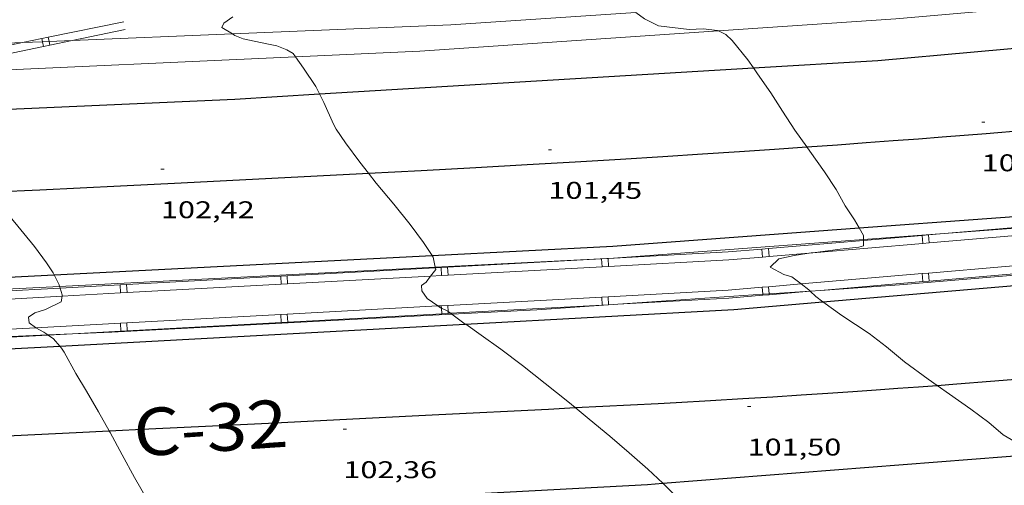
# Model space of a CAD drawing. Units: inches. Extents: x 453999 to 455004, y 4600499 to 4601002.
# Drawn here: x 454119 to 454181, y 4600556 to 4600585 of the extents above; entities that cross this region are included whole.
import ezdxf
from ezdxf.enums import TextEntityAlignment as Align

# ---------------------------------------------------------------- set-up
doc = ezdxf.new("R2010")
doc.units = ezdxf.units.IN
doc.header["$MEASUREMENT"] = 0
for name, color, linetype, lineweight in [('AUTOPISTES i AUTOVIES', 7, 'Continuous', 0), ('CORBA DE NIVELL', 7, 'Continuous', 0), ('COTA ALTIMETRICA', 7, 'Continuous', 0), ('DESGUAS I CUNETA DE OBRA', 7, 'Continuous', 0), ('EIX DE AUTOPISTES i AUTOVIES', 7, 'Continuous', 0), ('TANCA DE PROTECCIO DE VIAL', 7, 'Continuous', 0), ('TEXT DE XARXA BASICA', 7, 'Continuous', 0), ('VORAL', 7, 'Continuous', 0)]:
    doc.layers.add(name, color=color, linetype=linetype, lineweight=lineweight)
doc.styles.add('Style-Arial', font='ARIAL.TTF')

# ---------------------------------------------------------------- blocks, each defined once
blk = doc.blocks.new('COTA')
at = {"color": 0, "linetype": 'ByBlock', "lineweight": -2}
blk.add_line((0, 0), (0.2, 0), dxfattribs=at)

msp = doc.modelspace()

# ---------------------------------------------------------------- linework, layer by layer
at = {"layer": 'AUTOPISTES i AUTOVIES', "color": 1, "linetype": 'Continuous', "lineweight": 30}
for points in [[(454165.053, 4600581.915, 101.091), (454172.783, 4600582.377, 100.791), (454184.761, 4600583.453, 100.269)], [(454138.059, 4600580.3, 102.139), (454165.053, 4600581.915, 101.091)], [(454113.132, 4600579.106, 103.123), (454132.796, 4600579.985, 102.343), (454138.059, 4600580.3, 102.139)], [(454171.613, 4600571.971, 100.987), (454187.479, 4600573.15, 100.435)], [(454145.065, 4600570.258, 101.998), (454156.295, 4600570.832, 101.519), (454171.613, 4600571.971, 100.987)], [(454121.567, 4600569.056, 102.999), (454145.065, 4600570.258, 101.998)], [(454096.362, 4600567.891, 104.031), (454108.596, 4600568.393, 103.551), (454121.567, 4600569.056, 102.999)], [(454169.366, 4600567.383, 101.258), (454188.568, 4600569.021, 100.464)], [(454147.128, 4600566.003, 102.142), (454163.817, 4600566.91, 101.487), (454169.366, 4600567.383, 101.258)], [(454121.911, 4600564.633, 103.131), (454147.128, 4600566.003, 102.142)], [(454092.661, 4600563.341, 104.365), (454118.348, 4600564.44, 103.271), (454121.911, 4600564.633, 103.131)], [(454159.399, 4600556.112, 101.821), (454182.883, 4600557.93, 100.979)], [(454127.784, 4600554.405, 102.85), (454158.46, 4600556.039, 101.855), (454159.399, 4600556.112, 101.821)]]:
    msp.add_polyline3d(points, dxfattribs=at)
at = {"layer": 'CORBA DE NIVELL', "color": 30, "linetype": 'Continuous', "lineweight": 0}
for points, elevation in [([(454162.863, 4600584.223), (454162.814, 4600584.248), (454161.924, 4600584.347), (454161.042, 4600584.296), (454159.141, 4600584.528), (454158.263, 4600584.958), (454157.73, 4600585.369)], 101), ([(454132.65, 4600584.027), (454131.998, 4600584.42), (454132.123, 4600584.702), (454132.684, 4600585.086)], 102), ([(454165.053, 4600581.915), (454164.702, 4600582.416), (454163.727, 4600583.627), (454163.319, 4600583.986), (454162.863, 4600584.223)], 101), ([(454134.797, 4600583.421), (454133.321, 4600583.716), (454132.808, 4600583.932), (454132.65, 4600584.027)], 102), ([(454138.059, 4600580.3), (454137.826, 4600580.756), (454137.076, 4600581.91), (454136.578, 4600582.61)], 102), ([(454168.355, 4600577.011), (454167.619, 4600578.041), (454166.841, 4600579.235), (454166.121, 4600580.362), (454165.303, 4600581.557), (454165.053, 4600581.915)], 101), ([(454141.103, 4600575.374), (454140.565, 4600576.062), (454139.681, 4600577.269), (454139.094, 4600578.108), (454138.924, 4600578.42), (454138.33, 4600579.771), (454138.059, 4600580.3)], 102), ([(454171.613, 4600571.971), (454171.324, 4600572.471), (454170.749, 4600573.348), (454170.18, 4600574.356), (454169.468, 4600575.469), (454168.545, 4600576.746), (454168.355, 4600577.011)], 101), ([(454145.065, 4600570.258), (454144.539, 4600571.071), (454143.708, 4600572.188), (454142.682, 4600573.443), (454141.582, 4600574.763), (454141.103, 4600575.374)], 102), ([(454121.567, 4600569.056), (454121.5, 4600569.189), (454121.087, 4600569.808), (454120.353, 4600570.827), (454118.84, 4600572.668), (454117.72, 4600573.876), (454117.415, 4600574.194)], 103), ([(454171.882, 4600571.258), (454171.883, 4600571.505), (454171.613, 4600571.971)], 101), ([(454168.743, 4600570.434), (454170.44, 4600570.651), (454171.589, 4600570.782), (454171.88, 4600570.868), (454171.881, 4600571.203)], 101), ([(454171.881, 4600571.203), (454171.882, 4600571.258)], 101), ([(454145.261, 4600569.536), (454145.135, 4600570.15), (454145.065, 4600570.258)], 102), ([(454168, 4600568.493), (454167.419, 4600568.926), (454166.922, 4600569.077), (454166.086, 4600569.546), (454166.618, 4600570.055), (454167.572, 4600570.255), (454168.63, 4600570.419), (454168.743, 4600570.434)], 101), ([(454144.971, 4600568.98), (454145.289, 4600569.399), (454145.269, 4600569.497)], 102), ([(454145.269, 4600569.497), (454145.261, 4600569.536)], 102), ([(454121.907, 4600568.342), (454121.875, 4600568.445), (454121.567, 4600569.056)], 103), ([(454145.416, 4600567.126), (454144.756, 4600567.58), (454144.419, 4600568.076), (454144.407, 4600568.4), (454144.691, 4600568.609), (454144.971, 4600568.98)], 102), ([(454121.941, 4600568.229), (454121.907, 4600568.342)], 103), ([(454122.055, 4600567.735), (454122.069, 4600567.819), (454121.941, 4600568.229)], 103), ([(454168.567, 4600568.051), (454168.48, 4600568.136), (454168, 4600568.493)], 101), ([(454120.423, 4600565.768), (454120.4, 4600565.781), (454120.004, 4600566.081), (454119.979, 4600566.424), (454120.361, 4600566.702), (454121.024, 4600566.912), (454121.997, 4600567.378), (454122.055, 4600567.735)], 103), ([(454168.577, 4600568.041), (454168.567, 4600568.051)], 101), ([(454169.366, 4600567.383), (454168.916, 4600567.709), (454168.577, 4600568.041)], 101), ([(454145.645, 4600566.982), (454145.586, 4600567.009), (454145.416, 4600567.126)], 102), ([(454146.056, 4600566.786), (454146.032, 4600566.804), (454145.645, 4600566.982)], 102), ([(454170.536, 4600566.538), (454169.366, 4600567.383)], 101), ([(454146.217, 4600566.669), (454146.056, 4600566.786)], 102), ([(454146.296, 4600566.612), (454146.217, 4600566.669)], 102), ([(454147.128, 4600566.003), (454146.296, 4600566.612)], 102), ([(454121.17, 4600565.325), (454120.935, 4600565.492), (454120.423, 4600565.768)], 103), ([(454153.962, 4600560.809), (454153.498, 4600561.191), (454152.097, 4600562.3), (454150.675, 4600563.423), (454149.327, 4600564.442), (454148.106, 4600565.307), (454147.152, 4600565.986), (454147.128, 4600566.003)], 102), ([(454121.192, 4600565.309), (454121.17, 4600565.325)], 103), ([(454121.911, 4600564.633), (454121.517, 4600565.079), (454121.192, 4600565.309)], 103), ([(454124.995, 4600559.364), (454124.332, 4600560.555), (454123.58, 4600561.826), (454122.917, 4600562.925), (454122.197, 4600564.247), (454122.029, 4600564.5), (454121.911, 4600564.633)], 103), ([(454182.883, 4600557.93), (454182.48, 4600558.143), (454181.322, 4600558.68), (454180.573, 4600559.122), (454179.683, 4600559.876), (454178.566, 4600560.705), (454177.237, 4600561.64), (454176.455, 4600562.192)], 101), ([(454159.399, 4600556.112), (454158.466, 4600556.983), (454157.313, 4600558.002), (454156.104, 4600559.031), (454154.837, 4600560.087), (454153.962, 4600560.809)], 102), ([(454127.784, 4600554.405), (454127.351, 4600555.1), (454126.558, 4600556.469), (454125.791, 4600557.885), (454125.052, 4600559.262), (454124.995, 4600559.364)], 103), ([(454161.202, 4600553.887), (454161.265, 4600554.158), (454160.565, 4600554.947), (454159.566, 4600555.956), (454159.399, 4600556.112)], 102)]:
    msp.add_lwpolyline(points, dxfattribs=dict(at, elevation=elevation))
at = {"layer": 'CORBA DE NIVELL', "color": 30, "linetype": 'Continuous', "lineweight": 0, "flags": 128}
for points, elevation in [([(454136.578, 4600582.61), (454136.436, 4600582.81), (454136.029, 4600583.043), (454135.411, 4600583.284), (454134.797, 4600583.421)], 102), ([(454176.455, 4600562.192), (454175.904, 4600562.582), (454174.435, 4600563.663), (454173.315, 4600564.578), (454172.235, 4600565.423), (454170.536, 4600566.538)], 101)]:
    msp.add_lwpolyline(points, dxfattribs=dict(at, elevation=elevation))
at = {"layer": 'DESGUAS I CUNETA DE OBRA', "color": 1, "linetype": 'Continuous', "lineweight": 20}
for points in [[(454132.65, 4600584.027, 101.965), (454146.233, 4600584.589, 101.479), (454157.73, 4600585.369, 100.99)], [(454119.598, 4600583.487, 102.432), (454120.849, 4600583.539, 102.387)], [(454120.849, 4600583.539, 102.387), (454121.253, 4600583.556, 102.373)], [(454121.253, 4600583.556, 102.373), (454122.689, 4600583.615, 102.321)], [(454122.689, 4600583.615, 102.321), (454132.65, 4600584.027, 101.965)], [(454104.477, 4600582.835, 103.008), (454112.909, 4600583.211, 102.671), (454119.598, 4600583.487, 102.432)]]:
    msp.add_polyline3d(points, dxfattribs=at)
at = {"layer": 'EIX DE AUTOPISTES i AUTOVIES', "color": 1, "linetype": 'Continuous', "lineweight": 30}
for points in [[(454168.355, 4600577.011, 100.894), (454168.371, 4600577.012, 100.893), (454170.273, 4600577.146, 100.81), (454172.057, 4600577.275, 100.732), (454173.729, 4600577.398, 100.659), (454175.296, 4600577.516, 100.591), (454176.766, 4600577.629, 100.528), (454179.52, 4600577.846, 100.41), (454181.929, 4600578.042, 100.309), (454184.037, 4600578.219, 100.221), (454185.881, 4600578.378, 100.145), (454186.095, 4600578.397, 100.137)], [(454141.103, 4600575.374, 102.072), (454144.377, 4600575.548, 101.937), (454147.783, 4600575.734, 101.793), (454150.974, 4600575.914, 101.656), (454153.967, 4600576.088, 101.526), (454156.771, 4600576.257, 101.404), (454159.401, 4600576.419, 101.288), (454161.865, 4600576.576, 101.18), (454164.175, 4600576.727, 101.078), (454166.341, 4600576.872, 100.982), (454168.355, 4600577.011, 100.894)], [(454117.415, 4600574.194, 103.029), (454117.808, 4600574.213, 103.013), (454120.675, 4600574.349, 102.898), (454125.693, 4600574.592, 102.696), (454129.456, 4600574.777, 102.545), (454135.101, 4600575.063, 102.317), (454140.745, 4600575.355, 102.087), (454141.103, 4600575.374, 102.072)], [(454176.455, 4600562.192, 101.043), (454177.694, 4600562.287, 100.986), (454179.785, 4600562.453, 100.89), (454181.614, 4600562.602, 100.806), (454183.215, 4600562.737, 100.733), (454184.615, 4600562.857, 100.67), (454187.065, 4600563.073, 100.561), (454188.903, 4600563.239, 100.481), (454190.064, 4600563.347, 100.432)], [(454153.962, 4600560.809, 101.998), (454159.124, 4600561.074, 101.799), (454160.229, 4600561.132, 101.756), (454162.369, 4600561.25, 101.669), (454164.374, 4600561.367, 101.585), (454166.254, 4600561.482, 101.505), (454168.017, 4600561.594, 101.427), (454169.668, 4600561.703, 101.354), (454171.216, 4600561.809, 101.284), (454172.668, 4600561.911, 101.218), (454174.028, 4600562.009, 101.155), (454175.303, 4600562.104, 101.096), (454176.455, 4600562.192, 101.043)], [(454124.995, 4600559.364, 103.056), (454127.461, 4600559.482, 102.97), (454131.419, 4600559.674, 102.83), (454134.883, 4600559.844, 102.706), (454140.943, 4600560.146, 102.486), (454145.489, 4600560.375, 102.317), (454152.306, 4600560.723, 102.061), (454153.962, 4600560.809, 101.998)], [(454095.79, 4600557.996, 104.043), (454100.268, 4600558.205, 103.892), (454117.766, 4600559.022, 103.303), (454122.937, 4600559.266, 103.127), (454124.995, 4600559.364, 103.056)]]:
    msp.add_polyline3d(points, dxfattribs=at)
at = {"layer": 'TANCA DE PROTECCIO DE VIAL', "color": 7, "linetype": 'Continuous', "lineweight": 20}
for p, q in [((454120.808, 4600583.737, 102.923), (454120.849, 4600583.539, 102.923)), ((454120.849, 4600583.539, 102.923), (454120.909, 4600583.248, 102.923)), ((454121.199, 4600583.818, 102.899), (454121.253, 4600583.556, 102.899)), ((454121.253, 4600583.556, 102.899), (454121.3, 4600583.328, 102.899)), ((454175.569, 4600571.016, 101.556), (454175.526, 4600571.514, 101.556)), ((454175.967, 4600571.05, 101.54), (454175.924, 4600571.548, 101.54)), ((454165.613, 4600570.167, 101.968), (454165.571, 4600570.665, 101.968)), ((454166.011, 4600570.201, 101.952), (454165.969, 4600570.699, 101.952)), ((454155.633, 4600569.559, 102.364), (454155.605, 4600570.058, 102.364)), ((454156.032, 4600569.581, 102.348), (454156.005, 4600570.08, 102.348)), ((454145.655, 4600569.017, 102.755), (454145.628, 4600569.516, 102.755)), ((454146.054, 4600569.039, 102.74), (454146.027, 4600569.538, 102.74)), ((454135.677, 4600568.475, 103.147), (454135.65, 4600568.974, 103.147)), ((454136.076, 4600568.497, 103.131), (454136.049, 4600568.996, 103.131)), ((454175.578, 4600568.638, 101.684), (454175.535, 4600569.136, 101.684)), ((454175.976, 4600568.672, 101.668), (454175.933, 4600569.17, 101.668)), ((454125.7, 4600567.933, 103.538), (454125.673, 4600568.432, 103.538)), ((454126.099, 4600567.954, 103.523), (454126.072, 4600568.454, 103.523)), ((454165.617, 4600567.849, 102.096), (454165.58, 4600568.287, 102.096)), ((454166.016, 4600567.876, 102.08), (454165.978, 4600568.321, 102.08)), ((454155.642, 4600567.181, 102.492), (454155.614, 4600567.68, 102.492)), ((454156.041, 4600567.203, 102.476), (454156.014, 4600567.702, 102.476)), ((454165.622, 4600567.789, 102.096), (454165.617, 4600567.849, 102.096)), ((454166.02, 4600567.823, 102.08), (454166.016, 4600567.876, 102.08)), ((454145.645, 4600566.982, 102.883), (454145.637, 4600567.138, 102.883)), ((454145.664, 4600566.639, 102.883), (454145.645, 4600566.982, 102.883)), ((454146.056, 4600566.786, 102.868), (454146.036, 4600567.16, 102.868)), ((454135.686, 4600566.097, 103.275), (454135.659, 4600566.596, 103.275)), ((454136.085, 4600566.119, 103.259), (454136.058, 4600566.618, 103.259)), ((454146.063, 4600566.661, 102.868), (454146.056, 4600566.786, 102.868)), ((454125.709, 4600565.555, 103.666), (454125.682, 4600566.054, 103.666)), ((454126.108, 4600565.576, 103.651), (454126.081, 4600566.076, 103.651))]:
    msp.add_line(p, q, dxfattribs=at)
for points in [[(454125.891, 4600584.787, 102.615), (454121.199, 4600583.818, 102.899)], [(454125.992, 4600584.298, 102.615), (454122.689, 4600583.615, 102.815)], [(454120.808, 4600583.737, 102.923), (454119.598, 4600583.487, 102.996)], [(454121.199, 4600583.818, 102.899), (454120.808, 4600583.737, 102.923)], [(454122.689, 4600583.615, 102.815), (454121.3, 4600583.328, 102.899)], [(454119.598, 4600583.487, 102.996), (454117.035, 4600582.958, 103.151), (454111.38, 4600582.16, 103.547)], [(454120.909, 4600583.248, 102.922), (454117.121, 4600582.465, 103.151), (454111.45, 4600581.664, 103.546)], [(454121.3, 4600583.328, 102.899), (454120.909, 4600583.248, 102.922)], [(454176.892, 4600571.63, 101.5), (454185.482, 4600572.363, 101.145)], [(454171.881, 4600571.203, 101.707), (454175.526, 4600571.514, 101.557)], [(454175.526, 4600571.514, 101.557), (454175.924, 4600571.548, 101.54)], [(454175.924, 4600571.548, 101.54), (454176.892, 4600571.63, 101.5)], [(454175.967, 4600571.05, 101.54), (454185.524, 4600571.865, 101.145)], [(454156.005, 4600570.08, 102.348), (454163.467, 4600570.486, 102.055), (454165.571, 4600570.665, 101.968)], [(454165.571, 4600570.665, 101.968), (454165.969, 4600570.699, 101.952)], [(454165.969, 4600570.699, 101.952), (454171.881, 4600571.203, 101.707)], [(454168.743, 4600570.434, 101.839), (454175.569, 4600571.016, 101.556)], [(454175.569, 4600571.016, 101.556), (454175.967, 4600571.05, 101.54)], [(454146.027, 4600569.538, 102.74), (454155.605, 4600570.058, 102.364)], [(454155.605, 4600570.058, 102.364), (454156.005, 4600570.08, 102.348)], [(454156.032, 4600569.581, 102.348), (454163.502, 4600569.987, 102.055), (454165.613, 4600570.167, 101.968)], [(454165.613, 4600570.167, 101.968), (454166.011, 4600570.201, 101.951)], [(454166.011, 4600570.201, 101.951), (454168.743, 4600570.434, 101.839)], [(454136.049, 4600568.996, 103.131), (454145.269, 4600569.497, 102.769)], [(454145.269, 4600569.497, 102.769), (454145.628, 4600569.516, 102.755)], [(454145.628, 4600569.516, 102.755), (454146.027, 4600569.538, 102.74)], [(454146.054, 4600569.039, 102.74), (454155.633, 4600569.559, 102.364)], [(454155.633, 4600569.559, 102.364), (454156.032, 4600569.581, 102.348)], [(454175.933, 4600569.17, 101.668), (454185.491, 4600569.985, 101.273)], [(454175.976, 4600568.672, 101.668), (454185.533, 4600569.487, 101.273)], [(454126.072, 4600568.454, 103.523), (454135.65, 4600568.974, 103.147)], [(454135.65, 4600568.974, 103.147), (454136.049, 4600568.996, 103.131)], [(454136.076, 4600568.497, 103.131), (454144.971, 4600568.98, 102.782)], [(454144.971, 4600568.98, 102.782), (454145.655, 4600569.017, 102.755)], [(454145.655, 4600569.017, 102.755), (454146.054, 4600569.039, 102.74)], [(454168, 4600568.493, 101.996), (454175.535, 4600569.136, 101.685)], [(454175.535, 4600569.136, 101.685), (454175.933, 4600569.17, 101.668)], [(454116.096, 4600567.934, 103.92), (454118.004, 4600568.015, 103.839), (454121.941, 4600568.229, 103.685)], [(454121.941, 4600568.229, 103.685), (454125.673, 4600568.432, 103.538)], [(454125.673, 4600568.432, 103.538), (454126.072, 4600568.454, 103.523)], [(454126.099, 4600567.954, 103.523), (454135.677, 4600568.475, 103.147)], [(454135.677, 4600568.475, 103.147), (454136.076, 4600568.497, 103.131)], [(454156.014, 4600567.702, 102.476), (454163.476, 4600568.108, 102.183), (454165.58, 4600568.287, 102.096)], [(454165.58, 4600568.287, 102.096), (454165.978, 4600568.321, 102.08)], [(454165.978, 4600568.321, 102.08), (454168, 4600568.493, 101.996)], [(454169.201, 4600568.094, 101.948), (454175.578, 4600568.638, 101.684)], [(454175.578, 4600568.638, 101.684), (454175.976, 4600568.672, 101.668)], [(454116.117, 4600567.434, 103.92), (454118.028, 4600567.516, 103.839), (454122.055, 4600567.735, 103.681)], [(454122.055, 4600567.735, 103.681), (454125.7, 4600567.933, 103.538)], [(454125.7, 4600567.933, 103.538), (454126.099, 4600567.954, 103.523)], [(454146.036, 4600567.16, 102.868), (454155.614, 4600567.68, 102.492)], [(454155.614, 4600567.68, 102.492), (454156.014, 4600567.702, 102.476)], [(454156.62, 4600567.234, 102.454), (454163.511, 4600567.609, 102.183), (454165.622, 4600567.789, 102.096)], [(454165.622, 4600567.789, 102.096), (454166.02, 4600567.823, 102.079)], [(454166.02, 4600567.823, 102.079), (454168.577, 4600568.041, 101.974)], [(454168.577, 4600568.041, 101.974), (454169.201, 4600568.094, 101.948)], [(454136.058, 4600566.618, 103.259), (454145.416, 4600567.126, 102.892)], [(454145.416, 4600567.126, 102.892), (454145.637, 4600567.138, 102.883)], [(454145.637, 4600567.138, 102.883), (454146.036, 4600567.16, 102.868)], [(454146.217, 4600566.669, 102.862), (454155.642, 4600567.181, 102.492)], [(454155.642, 4600567.181, 102.492), (454156.041, 4600567.203, 102.476)], [(454156.041, 4600567.203, 102.476), (454156.62, 4600567.234, 102.454)], [(454126.081, 4600566.076, 103.651), (454135.659, 4600566.596, 103.275)], [(454135.659, 4600566.596, 103.275), (454136.058, 4600566.618, 103.259)], [(454136.085, 4600566.119, 103.259), (454145.664, 4600566.639, 102.883)], [(454145.664, 4600566.639, 102.883), (454146.063, 4600566.661, 102.868)], [(454146.063, 4600566.661, 102.868), (454146.217, 4600566.669, 102.862)], [(454116.105, 4600565.556, 104.048), (454118.013, 4600565.637, 103.967), (454120.423, 4600565.768, 103.873)], [(454120.423, 4600565.768, 103.873), (454125.682, 4600566.054, 103.666)], [(454125.682, 4600566.054, 103.666), (454126.081, 4600566.076, 103.651)], [(454126.108, 4600565.576, 103.651), (454135.686, 4600566.097, 103.275)], [(454135.686, 4600566.097, 103.275), (454136.085, 4600566.119, 103.259)], [(454116.126, 4600565.056, 104.048), (454118.037, 4600565.138, 103.967), (454121.192, 4600565.309, 103.843)], [(454121.192, 4600565.309, 103.843), (454122.709, 4600565.392, 103.784)], [(454122.709, 4600565.392, 103.784), (454125.709, 4600565.555, 103.666)], [(454125.709, 4600565.555, 103.666), (454126.108, 4600565.576, 103.651)]]:
    msp.add_polyline3d(points, dxfattribs=at)
at = {"layer": 'VORAL', "color": 1, "linetype": 'Continuous', "lineweight": 0}
for points in [[(454162.863, 4600584.223, 101.022), (454173.895, 4600584.973, 100.607), (454184.126, 4600585.861, 100.212)], [(454136.578, 4600582.61, 102.007), (454144.297, 4600582.96, 101.719), (454162.863, 4600584.223, 101.022)], [(454110.075, 4600581.418, 103.017), (454115.513, 4600581.655, 102.791), (454136.578, 4600582.61, 102.007)], [(454176.892, 4600571.63, 100.812), (454185.49, 4600572.269, 100.514)], [(454171.882, 4600571.258, 100.986), (454176.892, 4600571.63, 100.812)], [(454145.261, 4600569.536, 101.998), (454156.341, 4600570.103, 101.526), (454171.882, 4600571.258, 100.986)], [(454121.907, 4600568.342, 102.993), (454145.261, 4600569.536, 101.998)], [(454169.201, 4600568.094, 100.954), (454174.121, 4600568.43, 100.727), (454188.405, 4600569.638, 100.207)], [(454096.964, 4600567.184, 104.016), (454108.63, 4600567.663, 103.558), (454121.907, 4600568.342, 102.993)], [(454156.62, 4600567.234, 101.535), (454165.617, 4600567.849, 101.12)], [(454165.617, 4600567.849, 101.12), (454166.016, 4600567.876, 101.101)], [(454166.016, 4600567.876, 101.101), (454168.567, 4600568.051, 100.983)], [(454168.567, 4600568.051, 100.983), (454169.201, 4600568.094, 100.954)], [(454146.296, 4600566.612, 101.99), (454151.585, 4600566.89, 101.767), (454156.62, 4600567.234, 101.535)], [(454122.709, 4600565.392, 102.979), (454125.146, 4600565.497, 102.879), (454146.296, 4600566.612, 101.99)], [(454116.124, 4600565.106, 103.249), (454121.17, 4600565.325, 103.042)], [(454121.17, 4600565.325, 103.042), (454122.709, 4600565.392, 102.979)]]:
    msp.add_polyline3d(points, dxfattribs=at)

# ---------------------------------------------------------------- block references
at = {"layer": 'COTA ALTIMETRICA', "color": 7, "linetype": 'Continuous', "lineweight": 0, "xscale": 1.000001550400009, "yscale": 1.000001550399986, "zscale": 1.0000015504, "rotation": 359.9995652666707}
for p in [(454179.232, 4600578.545, 100.48), (454152.295, 4600576.833, 101.448), (454128.204, 4600575.629, 102.424), (454164.675, 4600560.881, 101.496), (454139.544, 4600559.476, 102.36)]:
    msp.add_blockref('COTA', p, dxfattribs=at)

# ---------------------------------------------------------------- texts
at = {"layer": 'COTA ALTIMETRICA', "color": 7, "linetype": 'Continuous', "lineweight": 0, "style": 'Style-Arial', "width": 1.333331}
for s, p in [('100,48', (454179.232, 4600576.545, 100.48)), ('101,45', (454152.295, 4600574.833, 101.448)), ('102,42', (454128.204, 4600573.629, 102.424)), ('101,50', (454164.675, 4600558.881, 101.496)), ('102,36', (454139.544, 4600557.476, 102.36))]:
    msp.add_text(s, height=1.05, rotation=359.99957, dxfattribs=at).set_placement(p, align=Align.TOP_LEFT)
at = {"layer": 'TEXT DE XARXA BASICA', "color": 7, "linetype": 'Continuous', "lineweight": 30, "style": 'Style-Arial', "width": 1.138983}
msp.add_text('C-32', height=2.95, rotation=3.75361, dxfattribs=at).set_placement((454131.29, 4600559.546), align=Align.MIDDLE_CENTER)

doc.saveas('drawing.dxf')
